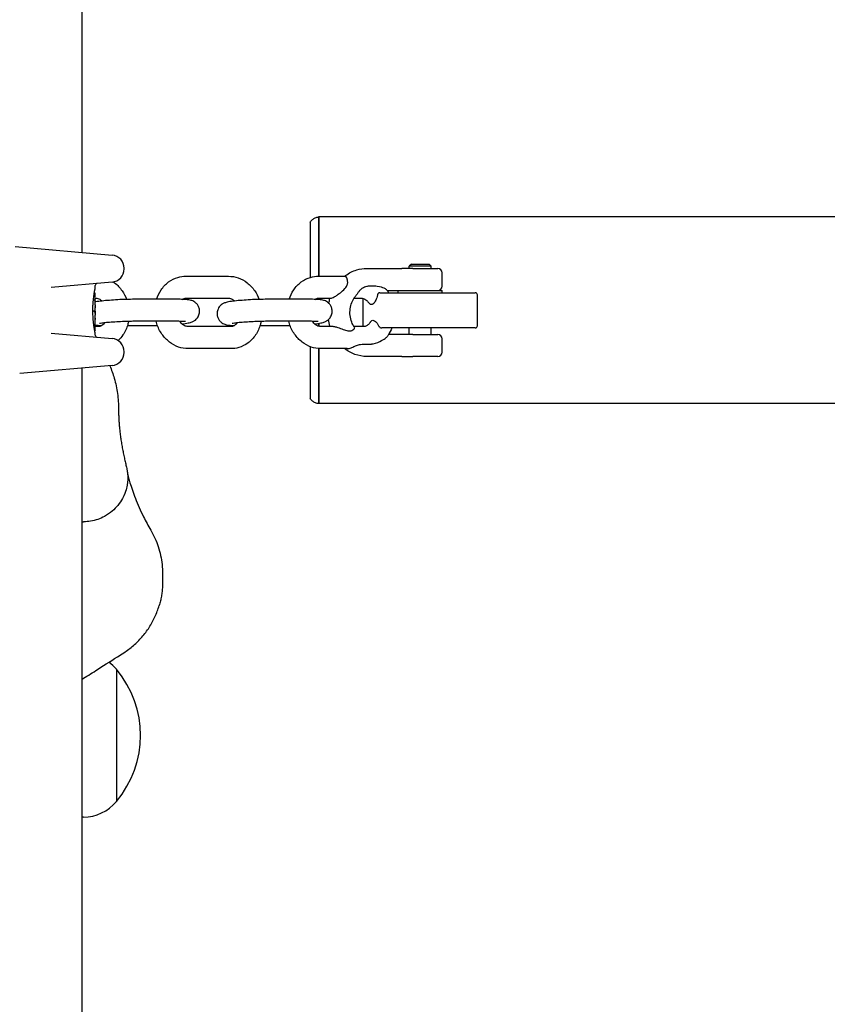
# Model space of a CAD drawing. Units: millimetres. Extents: x -3981 to 3981, y -3831 to 3839.
# Drawn here: x -468 to -285, y 621 to 845 of the extents above; entities that cross this region are included whole.
import ezdxf

# ---------------------------------------------------------------- set-up
doc = ezdxf.new("R2010")
doc.units = ezdxf.units.MM
doc.header["$LTSCALE"] = 100
doc.layers.add('SW_Toestellen', color=2, linetype='Continuous')

msp = doc.modelspace()

# ---------------------------------------------------------------- linework, layer by layer
at = {"layer": 'SW_Toestellen'}
for p, q in [((-453.8, 791.95), (-453.8, 1066.4)), ((-402, 798.8), (-402, 786.26)), ((-402, 798.8), (-402, 786.26)), ((-400, 786.54), (-400, 800)), ((400, 800), (-400, 800)), ((-400, 800), (-400, 786.54)), ((-469, 793.28), (-446.97, 791.35)), ((-444.23, 788.2), (-444.23, 788.36)), ((-389.16, 788.31), (-381.19, 788.31)), ((-380.21, 788.31), (-381.19, 788.31)), ((-378.7, 788.31), (-380.21, 788.31)), ((-379, 789.31), (-379.5, 788.81)), ((-374.5, 788.81), (-379.5, 788.81)), ((-379.5, 788.31), (-379.5, 788.81)), ((-379, 789.31), (-375, 789.31)), ((-378.7, 788.31), (-373, 788.31)), ((-375, 789.31), (-374.5, 788.81)), ((-374.5, 788.31), (-374.5, 788.81)), ((-372, 784.31), (-372, 787.31)), ((-446.97, 785.21), (-460.84, 784)), ((-430.21, 786.54), (-420.56, 786.54)), ((-400.09, 786.54), (-394.12, 786.54)), ((-450.8, 783.9), (-450.8, 784.42)), ((-384.52, 783.31), (-381.19, 783.31)), ((-382, 782.8), (-382, 783.31)), ((-381.19, 783.31), (-372, 783.31)), ((-372, 782.8), (-372, 783.31)), ((-451.22, 781.2), (-450.93, 781.2)), ((-451.02, 782.71), (-450.92, 782.71)), ((-450.8, 780.17), (-450.8, 781.61)), ((-450.8, 781.54), (-450.68, 781.54)), ((-432.24, 781.3), (-441.88, 781.3)), ((-430.21, 781.54), (-420.56, 781.54)), ((-402.12, 781.3), (-411.77, 781.3)), ((-400.09, 781.54), (-397.33, 781.54)), ((-400, 781.23), (-400, 781.54)), ((-400, 781.54), (-400, 781.23)), ((-392.04, 781.54), (-390.44, 781.54)), ((-390, 781.48), (-390, 775.3)), ((-386.19, 782.8), (-364.5, 782.8)), ((-364, 775.3), (-364, 782.3)), ((-451.32, 778.65), (-451.02, 778.65)), ((-450.8, 778.63), (-450.8, 779.38)), ((-450.81, 777.76), (-450.81, 777.71)), ((-450.81, 777.71), (-450.81, 777.66)), ((-450.8, 774.32), (-450.8, 776.63)), ((-432.24, 776.3), (-441.88, 776.3)), ((-402.12, 776.3), (-411.77, 776.3)), ((-450.9, 774.22), (-450.93, 774.22)), ((-450.15, 775.09), (-450.8, 775.09)), ((-443.48, 775.33), (-438.47, 775.33)), ((-420.03, 775.09), (-429.68, 775.09)), ((-413.37, 775.33), (-408.36, 775.33)), ((-400, 775.15), (-400, 775.85)), ((-400, 775.85), (-400, 775.15)), ((-396.8, 775.09), (-399.56, 775.09)), ((-389.91, 775.09), (-392.04, 775.09)), ((-364.5, 774.8), (-385.75, 774.8)), ((-379.5, 773.31), (-379.5, 774.8)), ((-374.5, 773.31), (-374.5, 774.8)), ((-460.84, 773.6), (-446.97, 772.39)), ((-450.8, 773.18), (-450.8, 773.52)), ((-381.19, 773.31), (-384.19, 773.31)), ((-380.21, 773.31), (-381.19, 773.31)), ((-378.7, 773.31), (-380.21, 773.31)), ((-378.7, 773.31), (-373, 773.31)), ((-372, 769.31), (-372, 772.31)), ((-444.23, 769.24), (-444.23, 769.4)), ((-420.03, 770.09), (-429.68, 770.09)), ((-402, 770.55), (-402, 758.8)), ((-402, 770.55), (-402, 760.15)), ((-400, 757.6), (-400, 770.1)), ((-400, 770.1), (-400, 759.03)), ((-393.6, 770.09), (-399.56, 770.09)), ((-381.19, 768.31), (-389.16, 768.31)), ((-381.19, 768.31), (-380.21, 768.31)), ((-380.21, 768.31), (-378.7, 768.31)), ((-373, 768.31), (-378.7, 768.31)), ((-446.97, 766.25), (-467.96, 764.42)), ((-453.8, 591.48), (-453.8, 765.65)), ((-402, 760.15), (-402, 758.8)), ((-400, 759.03), (-400, 757.6)), ((400, 757.6), (-400, 757.6)), ((-453.8, 730.78), (-453.43, 730.78)), ((-435.5, 718.95), (-435.5, 717.16)), ((-446, 697.25), (-446, 667.25)), ((-446, 697.25), (-446, 667.25)), ((-453.5, 663.67), (-453.8, 663.66))]:
    msp.add_line(p, q, dxfattribs=at)
msp.add_circle((-450.91, 778.51), 0.1, dxfattribs=at)
for centre, radius, start, end in [((-447.23, 788.36), 3, 0, 85), ((-447.23, 788.2), 3, 275, 0), ((-373, 787.31), 1, 0, 90), ((-450.3, 784.42), 0.5, 95, 180), ((-373, 784.31), 1, 270, 0), ((-364.5, 782.3), 0.5, 0, 90), ((-389.5, 775.3), 0.5, 180, 205.412), ((-364.5, 775.3), 0.5, 270, 0), ((-450.3, 773.18), 0.5, 180, 265), ((-447.23, 769.4), 3, 0, 85), ((-373, 772.31), 1, 0, 90), ((-447.23, 769.24), 3, 275, 0), ((-373, 769.31), 1, 270, 0), ((-453.64, 690.88), 9.95, 39.8028, 53.273), ((-463.7, 682.25), 23.2, 319.7274, 40.2726), ((-453.64, 673.61), 9.95, 270.8185, 320.1972)]:
    msp.add_arc(centre, radius, start, end, dxfattribs=at)
for centre, major_axis, ratio, start_param, end_param in [((-450.89, 781.35), (0.05, 1.34), 0.051337, 5.684288, 5.7861), ((-450.83, 779.9), (0.022, 0.825), 0.017388, 0.420065, 0.506964), ((-450.86, 781.4), (0.03, 1.27), 0.039478, 5.545527, 5.58832), ((-450.83, 781.74), (0.011, 0.814), 0.03013, 5.479832, 5.54384), ((-450.82, 781.82), (0.006, 0.691), 0.026196, 5.428491, 5.479213), ((-450.81, 779.95), (0, 0.412), 0.05343, 1.374945, 1.908304), ((-450.81, 779.96), (-0.001, 0.463), 0.049393, 1.907858, 2.056684), ((-450.81, 779.98), (-0.002, 0.487), 0.045888, 2.056259, 2.195818), ((-450.81, 780.02), (-0.003, 0.568), 0.042612, 2.194508, 2.242941), ((-450.82, 779.84), (-0.001, 0.267), 0.042499, 2.251983, 2.356838), ((-450.82, 780.06), (-0.011, 0.606), 0.031607, 2.497567, 2.657259), ((-450.87, 780.6), (0.06, -1.2), 0.017953, 5.928722, 6.017098), ((-451.02, 776.46), (0.21, 2.16), 0.011813, 0.195179, 0.258007), ((-455.8, 768.58), (4.92, 10.44), 0.083115, 6.009509, 6.019714), ((-464.13, 763.75), (-7.71, -32.1), 0.338787, 2.184794, 2.187238), ((-530.25, 772.47), (76.64, 25.3), 0.8271, 6.013088, 6.015688), ((-451.69, 784.01), (0.89, -4.65), 0.000125, 0.040512, 0.083513), ((-450.81, 778.1), (0, 0.702), 0.06098, 1.629556, 1.859064), ((-450.81, 778.11), (-0.001, 0.739), 0.055898, 1.858835, 2.067185), ((-453.28, 787.13), (-1.42, 25.58), 0.080376, 4.324207, 4.332948), ((-455.96, 790.06), (-2.61, 33.7), 0.132579, 4.318532, 4.321923), ((-456.12, 790.04), (-2.67, 33.67), 0.137063, 4.314882, 4.318276), ((-611.81, 783.14), (152.61, -56.19), 0.913268, 0.343629, 0.344634), ((-611.79, 782.99), (152.86, -55.3), 0.913601, 0.337452, 0.338458), ((-450.77, 778.33), (-0.04, 3.35), 0.02131, 1.9653, 2.065703), ((-450.77, 777.67), (0, -1.73), 0.029623, 4.358871, 4.388658), ((-450.79, 777.92), (-0.001, -0.934), 0.034531, 4.387958, 4.446066), ((-450.79, 777.98), (0, -0.716), 0.036544, 4.445701, 4.50677), ((-450.8, 778.03), (0, -0.469), 0.037905, 4.506172, 4.607376), ((-450.8, 778.04), (0, -0.367), 0.03843, 4.607137, 4.834328), ((-450.81, 778.04), (0, -0.363), 0.037066, 4.834299, 5.065108), ((-450.8, 778.07), (0.001, -0.469), 0.034477, 5.064201, 5.154779), ((-450.8, 778.2), (0.002, -0.775), 0.030872, 5.15313, 5.203007), ((-450.79, 778.36), (0.01, -1.12), 0.026312, 5.202075, 5.242332), ((-450.84, 779.52), (0.06, -3.42), 0.0035, 5.24069, 5.253072), ((-451.03, 775.88), (-0.06, -3.47), 0.062351, 2.07799, 2.110534), ((-450.91, 779.55), (0.1, -4.1), 0.014265, 0.974883, 1.063604), ((-451.02, 779.65), (0.16, -4.28), 0.033652, 0.889705, 0.974577), ((-450.98, 779.08), (0.13, -3.38), 0.034823, 0.834327, 0.889588), ((-450.88, 778.2), (0.06, -2.06), 0.025185, 0.741909, 0.834369), ((-450.86, 777.89), (0.05, -1.63), 0.024309, 0.694268, 0.741896)]:
    msp.add_ellipse(centre, major_axis=major_axis, ratio=ratio, start_param=start_param, end_param=end_param, dxfattribs=at)
for points, knots in [([(-402, 798.8), (-401.87, 799.03), (-401.7, 799.23), (-401.3, 799.58), (-401.08, 799.72), (-400.59, 799.92), (-400.33, 799.98), (-400.05, 800), (-400.02, 800), (-400, 800)], [0, 0, 0, 0, 0.0782743, 0.0782743, 0.1568168, 0.1568168, 0.2354316, 0.2354316, 0.2423386, 0.2423386, 0.2423386, 0.2423386]), ([(-394.17, 786.54), (-394.11, 786.59), (-394.05, 786.64), (-393.21, 787.26), (-392.33, 787.71), (-390.68, 788.2), (-389.92, 788.31), (-389.16, 788.31)], [5.7006995, 5.7006995, 5.7006995, 5.7006995, 5.7246749, 5.7246749, 6.0379414, 6.0379414, 6.2831853, 6.2831853, 6.2831853, 6.2831853]), ([(-446.69, 785.25), (-446.59, 785.18), (-446.5, 785.12), (-445.75, 784.54), (-445.17, 783.92), (-444.28, 782.63), (-443.93, 781.97), (-443.67, 781.27)], [3.6902172, 3.6902172, 3.6902172, 3.6902172, 3.7346618, 3.7346618, 4.0565859, 4.0565859, 4.3405582, 4.3405582, 4.3405582, 4.3405582]), ([(-436.87, 781.3), (-436.64, 782.06), (-436.3, 782.78), (-435.39, 784.13), (-434.81, 784.74), (-433.51, 785.7), (-432.79, 786.06), (-431.45, 786.46), (-430.83, 786.54), (-430.21, 786.54)], [1.972666, 1.972666, 1.972666, 1.972666, 2.278241, 2.278241, 2.600852, 2.600852, 2.903336, 2.903336, 3.141593, 3.141593, 3.141593, 3.141593]), ([(-420.56, 786.54), (-419.81, 786.54), (-419.05, 786.41), (-417.6, 785.91), (-416.91, 785.52), (-415.63, 784.54), (-415.06, 783.92), (-414.16, 782.63), (-413.82, 781.97), (-413.56, 781.27)], [3.141593, 3.141593, 3.141593, 3.141593, 3.431703, 3.431703, 3.734662, 3.734662, 4.056586, 4.056586, 4.340558, 4.340558, 4.340558, 4.340558]), ([(-406.76, 781.3), (-406.52, 782.06), (-406.18, 782.78), (-405.27, 784.13), (-404.69, 784.74), (-403.39, 785.7), (-402.68, 786.06), (-401.33, 786.46), (-400.71, 786.54), (-400.09, 786.54)], [8.255851, 8.255851, 8.255851, 8.255851, 8.561426, 8.561426, 8.884037, 8.884037, 9.186521, 9.186521, 9.424778, 9.424778, 9.424778, 9.424778]), ([(-397.33, 781.54), (-397.31, 781.54), (-397.3, 781.55), (-397.2, 781.56), (-397.09, 781.59), (-396.83, 781.69), (-396.68, 781.77), (-396.31, 781.97), (-396.09, 782.11), (-395.54, 782.48), (-395.21, 782.73), (-394.53, 783.29), (-394.15, 783.64), (-393.72, 784.24), (-393.6, 784.49), (-393.46, 785.02), (-393.46, 785.27), (-393.52, 785.75), (-393.6, 785.97), (-393.8, 786.33), (-393.91, 786.45), (-394.05, 786.53), (-394.09, 786.54), (-394.12, 786.54)], [1.840674, 1.840674, 1.840674, 1.840674, 1.857437, 1.857437, 1.941053, 1.941053, 2.029634, 2.029634, 2.144687, 2.144687, 2.316727, 2.316727, 2.533074, 2.533074, 2.671011, 2.671011, 2.809007, 2.809007, 2.965229, 2.965229, 3.120557, 3.120557, 3.190363, 3.190363, 3.190363, 3.190363]), ([(-451.34, 778.71), (-451.34, 778.85), (-451.34, 778.98), (-451.34, 779.25), (-451.33, 779.38), (-451.32, 779.65), (-451.32, 779.78), (-451.31, 780.04), (-451.3, 780.17), (-451.28, 780.42), (-451.27, 780.55), (-451.25, 780.8), (-451.24, 780.92), (-451.22, 781.16), (-451.21, 781.28), (-451.18, 781.51), (-451.17, 781.62), (-451.14, 781.84), (-451.13, 781.94), (-451.1, 782.15), (-451.09, 782.25), (-451.06, 782.44), (-451.05, 782.53), (-451.02, 782.71), (-451, 782.79), (-450.98, 782.95), (-450.96, 783.03), (-450.94, 783.17), (-450.93, 783.24), (-450.9, 783.36), (-450.89, 783.42), (-450.87, 783.52), (-450.86, 783.57), (-450.85, 783.66), (-450.84, 783.69), (-450.82, 783.78), (-450.81, 783.81), (-450.81, 783.85), (-450.81, 783.86), (-450.8, 783.87), (-450.8, 783.88), (-450.8, 783.88), (-450.8, 783.88), (-450.8, 783.89), (-450.8, 783.89), (-450.8, 783.9)], [0, 0, 0, 0, 0.0404338, 0.0404338, 0.0808676, 0.0808676, 0.1213015, 0.1213015, 0.1617353, 0.1617353, 0.2021691, 0.2021691, 0.2426029, 0.2426029, 0.2830368, 0.2830368, 0.3234706, 0.3234706, 0.3639044, 0.3639044, 0.4043382, 0.4043382, 0.444772, 0.444772, 0.4852059, 0.4852059, 0.5256397, 0.5256397, 0.5660735, 0.5660735, 0.6065073, 0.6065073, 0.6469412, 0.6469412, 0.687375, 0.687375, 0.7480257, 0.7480257, 0.7783511, 0.7783511, 0.7935138, 0.7935138, 0.8010951, 0.8010951, 0.8086764, 0.8086764, 0.8086764, 0.8086764]), ([(-389.08, 784.21), (-389.1, 784.2), (-389.13, 784.2), (-389.49, 784.11), (-389.8, 783.99), (-390.28, 783.71), (-390.48, 783.57), (-390.81, 783.23), (-390.94, 783.07), (-391.2, 782.71), (-391.31, 782.53), (-391.5, 782.25), (-391.58, 782.15), (-391.66, 782.06)], [0.2284119, 0.2284119, 0.2284119, 0.2284119, 0.2360606, 0.2360606, 0.3666691, 0.3666691, 0.4651705, 0.4651705, 0.5465147, 0.5465147, 0.6306729, 0.6306729, 0.6858872, 0.6858872, 0.6858872, 0.6858872]), ([(-384.61, 783.44), (-384.62, 783.46), (-384.64, 783.47), (-384.75, 783.58), (-384.93, 783.7), (-385.51, 783.95), (-386, 784.12), (-387.14, 784.27), (-387.61, 784.3), (-388.08, 784.31)], [-0.4229769, -0.4229769, -0.4229769, -0.4229769, -0.4027804, -0.4027804, -0.2940714, -0.2940714, -0.1674993, -0.1674993, -0.1062032, -0.1062032, -0.1062032, -0.1062032]), ([(-384.61, 783.44), (-384.56, 783.37), (-384.51, 783.3), (-384.36, 783.09), (-384.27, 782.95), (-384.18, 782.8)], [4.02376007, 4.02376007, 4.02376007, 4.02376007, 4.05658588, 4.05658588, 4.12301634, 4.12301634, 4.12301634, 4.12301634]), ([(-450.93, 781.2), (-450.92, 781.2), (-450.91, 781.2), (-450.88, 781.19), (-450.87, 781.18), (-450.85, 781.17), (-450.85, 781.16), (-450.83, 781.14), (-450.83, 781.13), (-450.83, 781.12), (-450.83, 781.12), (-450.83, 781.12)], [-0.01570261, -0.01570261, -0.01570261, -0.01570261, -0.01179701, -0.01179701, -0.00789093, -0.00789093, -0.00398389, -0.00398389, 0, 0, 0.000073, 0.000073, 0.000073, 0.000073]), ([(-450.83, 782.64), (-450.83, 782.64), (-450.83, 782.65), (-450.83, 782.65), (-450.83, 782.66), (-450.84, 782.67), (-450.84, 782.67), (-450.85, 782.68), (-450.86, 782.69), (-450.88, 782.7), (-450.9, 782.71), (-450.91, 782.71), (-450.92, 782.71), (-450.92, 782.71)], [0, 0, 0, 0, 0.000582252, 0.000582252, 0.001164505, 0.001164505, 0.001746757, 0.001746757, 0.002329009, 0.002329009, 0.002786042, 0.002786042, 0.002911261, 0.002911261, 0.002911261, 0.002911261]), ([(-450.81, 782.59), (-450.81, 782.59), (-450.82, 782.59), (-450.82, 782.6), (-450.82, 782.6), (-450.82, 782.61), (-450.82, 782.61), (-450.82, 782.62), (-450.82, 782.62), (-450.82, 782.63), (-450.82, 782.64), (-450.83, 782.64)], [0, 0, 0, 0, 0.0024454, 0.0024454, 0.00489081, 0.00489081, 0.00733621, 0.00733621, 0.00978161, 0.00978161, 0.01222701, 0.01222701, 0.01222701, 0.01222701]), ([(-450.82, 780.44), (-450.82, 780.45), (-450.82, 780.47), (-450.82, 780.49), (-450.82, 780.51), (-450.82, 780.53), (-450.82, 780.54), (-450.82, 780.57), (-450.82, 780.58), (-450.81, 780.6), (-450.81, 780.61), (-450.81, 780.62)], [0, 0, 0, 0, 0.00597007, 0.00597007, 0.01194014, 0.01194014, 0.01791021, 0.01791021, 0.02388028, 0.02388028, 0.02985034, 0.02985034, 0.02985034, 0.02985034]), ([(-450.81, 782.53), (-450.81, 782.53), (-450.81, 782.54), (-450.81, 782.55), (-450.81, 782.55), (-450.81, 782.56), (-450.81, 782.56), (-450.81, 782.57), (-450.81, 782.57), (-450.81, 782.58), (-450.81, 782.58), (-450.81, 782.59)], [0, 0, 0, 0, 0.00269706, 0.00269706, 0.00539413, 0.00539413, 0.00809119, 0.00809119, 0.01078825, 0.01078825, 0.01348532, 0.01348532, 0.01348532, 0.01348532]), ([(-450.81, 780.67), (-450.81, 780.68), (-450.81, 780.68), (-450.81, 780.68), (-450.81, 780.68), (-450.81, 780.68), (-450.81, 780.68), (-450.81, 780.68), (-450.81, 780.68), (-450.81, 780.69), (-450.81, 780.69), (-450.81, 780.69)], [0, 0, 0, 0, 0.001388194, 0.001388194, 0.002776388, 0.002776388, 0.004164582, 0.004164582, 0.005552776, 0.005552776, 0.00694097, 0.00694097, 0.00694097, 0.00694097]), ([(-450.81, 780.65), (-450.81, 780.65), (-450.81, 780.65), (-450.81, 780.66), (-450.81, 780.66), (-450.81, 780.66), (-450.81, 780.66), (-450.81, 780.67), (-450.81, 780.67), (-450.81, 780.67), (-450.81, 780.67), (-450.81, 780.67)], [0, 0, 0, 0, 0.00151537, 0.00151537, 0.00303074, 0.00303074, 0.004546109, 0.004546109, 0.006061479, 0.006061479, 0.007576849, 0.007576849, 0.007576849, 0.007576849]), ([(-450.8, 781.77), (-450.8, 781.8), (-450.8, 781.83), (-450.8, 781.9), (-450.8, 781.93), (-450.8, 782), (-450.8, 782.03), (-450.8, 782.1), (-450.8, 782.13), (-450.8, 782.19), (-450.8, 782.23), (-450.8, 782.26)], [0.00000597, 0.00000597, 0.00000597, 0.00000597, 0.01129385, 0.01129385, 0.02258173, 0.02258173, 0.03386961, 0.03386961, 0.04515748, 0.04515748, 0.05644536, 0.05644536, 0.05644536, 0.05644536]), ([(-441.88, 781.3), (-442.46, 781.3), (-443.1, 781.29), (-444.39, 781.25), (-445.05, 781.23), (-446.35, 781.16), (-446.99, 781.11), (-448.19, 781.02), (-448.76, 780.97), (-449.8, 780.85), (-450.25, 780.79), (-450.71, 780.7), (-450.75, 780.69), (-450.8, 780.68)], [3.141593, 3.141593, 3.141593, 3.141593, 3.483478, 3.483478, 3.814715, 3.814715, 4.144738, 4.144738, 4.479987, 4.479987, 4.839805, 4.839805, 4.882021, 4.882021, 4.882021, 4.882021]), ([(-450.68, 781.54), (-450.52, 781.54), (-450.36, 781.52), (-449.93, 781.39), (-449.65, 781.25), (-449.34, 780.99), (-449.3, 780.95), (-449.26, 780.91)], [3.1415927, 3.1415927, 3.1415927, 3.1415927, 3.3929641, 3.3929641, 3.7720335, 3.7720335, 3.8312616, 3.8312616, 3.8312616, 3.8312616]), ([(-431.1, 775.72), (-431.1, 775.72), (-431.1, 775.72), (-430.56, 775.78), (-430.1, 775.84), (-429.52, 775.96), (-429.35, 775.99), (-429.06, 776.08), (-428.95, 776.11), (-428.71, 776.2), (-428.61, 776.25), (-428.34, 776.4), (-428.14, 776.5), (-427.71, 776.93), (-427.49, 777.17), (-427.21, 777.81), (-427.13, 778.12), (-427.1, 778.73), (-427.13, 779.01), (-427.28, 779.53), (-427.39, 779.75), (-427.65, 780.17), (-427.8, 780.33), (-428.13, 780.62), (-428.28, 780.72), (-428.59, 780.9), (-428.72, 780.95), (-428.99, 781.05), (-429.11, 781.08), (-429.47, 781.16), (-429.66, 781.19), (-430.19, 781.24), (-430.53, 781.27), (-431.32, 781.29), (-431.76, 781.3), (-432.24, 781.3)], [1.337593, 1.337593, 1.337593, 1.337593, 1.338395, 1.338395, 1.698212, 1.698212, 1.855292, 1.855292, 1.945017, 1.945017, 2.001014, 2.001014, 2.068685, 2.068685, 2.113073, 2.113073, 2.141255, 2.141255, 2.16439, 2.16439, 2.188522, 2.188522, 2.218462, 2.218462, 2.259614, 2.259614, 2.314215, 2.314215, 2.39287, 2.39287, 2.576329, 2.576329, 2.858961, 2.858961, 3.141593, 3.141593, 3.141593, 3.141593]), ([(-431.07, 781.28), (-430.92, 781.38), (-430.77, 781.45), (-430.48, 781.53), (-430.35, 781.54), (-430.21, 781.54)], [2.6580026, 2.6580026, 2.6580026, 2.6580026, 2.9143538, 2.9143538, 3.1415927, 3.1415927, 3.1415927, 3.1415927]), ([(-411.77, 781.3), (-412.34, 781.3), (-412.98, 781.29), (-414.27, 781.25), (-414.93, 781.23), (-416.23, 781.16), (-416.87, 781.11), (-418.08, 781.02), (-418.64, 780.97), (-419.68, 780.85), (-420.14, 780.79), (-420.72, 780.67), (-420.89, 780.64), (-421.18, 780.55), (-421.29, 780.52), (-421.52, 780.43), (-421.62, 780.38), (-421.9, 780.23), (-422.1, 780.13), (-422.53, 779.7), (-422.75, 779.46), (-423.03, 778.82), (-423.11, 778.51), (-423.14, 777.9), (-423.1, 777.62), (-422.96, 777.1), (-422.85, 776.88), (-422.59, 776.46), (-422.43, 776.3), (-422.11, 776.01), (-421.96, 775.91), (-421.65, 775.73), (-421.52, 775.68), (-421.25, 775.58), (-421.13, 775.55), (-420.77, 775.47), (-420.58, 775.44), (-420.05, 775.39), (-419.71, 775.36), (-419.27, 775.35), (-419.22, 775.35), (-419.17, 775.35)], [3.141593, 3.141593, 3.141593, 3.141593, 3.483478, 3.483478, 3.814715, 3.814715, 4.144738, 4.144738, 4.479987, 4.479987, 4.839805, 4.839805, 4.996885, 4.996885, 5.08661, 5.08661, 5.142607, 5.142607, 5.210277, 5.210277, 5.254666, 5.254666, 5.282848, 5.282848, 5.305982, 5.305982, 5.330115, 5.330115, 5.360055, 5.360055, 5.401207, 5.401207, 5.455807, 5.455807, 5.534462, 5.534462, 5.717922, 5.717922, 6.000554, 6.000554, 6.034655, 6.034655, 6.034655, 6.034655]), ([(-420.56, 781.54), (-420.4, 781.54), (-420.24, 781.52), (-419.81, 781.39), (-419.54, 781.25), (-419.22, 780.99), (-419.18, 780.95), (-419.14, 780.91)], [3.1415927, 3.1415927, 3.1415927, 3.1415927, 3.3929641, 3.3929641, 3.7720335, 3.7720335, 3.8312616, 3.8312616, 3.8312616, 3.8312616]), ([(-400.98, 775.72), (-400.98, 775.72), (-400.98, 775.72), (-400.44, 775.78), (-399.99, 775.84), (-399.4, 775.96), (-399.24, 775.99), (-398.94, 776.08), (-398.83, 776.11), (-398.6, 776.2), (-398.5, 776.25), (-398.22, 776.4), (-398.03, 776.5), (-397.59, 776.93), (-397.38, 777.17), (-397.1, 777.81), (-397.01, 778.12), (-396.98, 778.73), (-397.02, 779.01), (-397.16, 779.53), (-397.27, 779.75), (-397.53, 780.17), (-397.69, 780.33), (-398.01, 780.62), (-398.16, 780.72), (-398.47, 780.9), (-398.6, 780.95), (-398.87, 781.05), (-398.99, 781.08), (-399.35, 781.16), (-399.54, 781.19), (-400.07, 781.24), (-400.41, 781.27), (-401.2, 781.29), (-401.64, 781.3), (-402.12, 781.3)], [1.337593, 1.337593, 1.337593, 1.337593, 1.338395, 1.338395, 1.698212, 1.698212, 1.855292, 1.855292, 1.945017, 1.945017, 2.001014, 2.001014, 2.068685, 2.068685, 2.113073, 2.113073, 2.141255, 2.141255, 2.16439, 2.16439, 2.188522, 2.188522, 2.218462, 2.218462, 2.259614, 2.259614, 2.314215, 2.314215, 2.39287, 2.39287, 2.576329, 2.576329, 2.858961, 2.858961, 3.141593, 3.141593, 3.141593, 3.141593]), ([(-400.95, 781.28), (-400.8, 781.38), (-400.65, 781.45), (-400.37, 781.53), (-400.23, 781.54), (-400.09, 781.54)], [8.9411879, 8.9411879, 8.9411879, 8.9411879, 9.1975391, 9.1975391, 9.424778, 9.424778, 9.424778, 9.424778]), ([(-391.99, 775), (-392.15, 775.24), (-392.3, 775.51), (-392.62, 776.23), (-392.77, 776.71), (-392.95, 777.71), (-392.98, 778.23), (-392.91, 779.25), (-392.81, 779.75), (-392.52, 780.69), (-392.31, 781.12), (-391.94, 781.7), (-391.81, 781.89), (-391.66, 782.06)], [4.032236, 4.032236, 4.032236, 4.032236, 4.219236, 4.219236, 4.507126, 4.507126, 4.791119, 4.791119, 5.074634, 5.074634, 5.360092, 5.360092, 5.511073, 5.511073, 5.511073, 5.511073]), ([(-390.44, 781.54), (-390.29, 781.54), (-390.13, 781.52), (-389.7, 781.39), (-389.42, 781.25), (-388.96, 780.86), (-388.77, 780.67), (-388.61, 780.44)], [3.1415927, 3.1415927, 3.1415927, 3.1415927, 3.3929641, 3.3929641, 3.7720335, 3.7720335, 4.0368165, 4.0368165, 4.0368165, 4.0368165]), ([(-386.71, 782.3), (-386.79, 781.84), (-386.93, 781.42), (-387.23, 780.79), (-387.39, 780.54), (-387.68, 780.24), (-387.81, 780.15), (-388.05, 780.08), (-388.16, 780.09), (-388.39, 780.19), (-388.5, 780.29), (-388.6, 780.42), (-388.6, 780.43), (-388.61, 780.44)], [0, 0, 0, 0, 0.1432944, 0.1432944, 0.2651182, 0.2651182, 0.3535265, 0.3535265, 0.4324459, 0.4324459, 0.5224262, 0.5224262, 0.5270104, 0.5270104, 0.5270104, 0.5270104]), ([(-386.19, 782.8), (-386.24, 782.8), (-386.29, 782.79), (-386.39, 782.75), (-386.43, 782.73), (-386.51, 782.67), (-386.54, 782.64), (-386.59, 782.58), (-386.61, 782.55), (-386.65, 782.49), (-386.66, 782.45), (-386.69, 782.38), (-386.7, 782.34), (-386.71, 782.3)], [0.07989203, 0.07989203, 0.07989203, 0.07989203, 0.09718024, 0.09718024, 0.11490474, 0.11490474, 0.12731367, 0.12731367, 0.13795913, 0.13795913, 0.14962613, 0.14962613, 0.16174978, 0.16174978, 0.16174978, 0.16174978]), ([(-450.8, 773.52), (-450.8, 773.53), (-450.8, 773.53), (-450.8, 773.53), (-450.8, 773.54), (-450.8, 773.55), (-450.8, 773.55), (-450.81, 773.57), (-450.81, 773.58), (-450.82, 773.63), (-450.82, 773.65), (-450.84, 773.72), (-450.84, 773.75), (-450.86, 773.84), (-450.87, 773.88), (-450.89, 773.99), (-450.9, 774.04), (-450.92, 774.16), (-450.93, 774.23), (-450.96, 774.37), (-450.97, 774.44), (-451, 774.6), (-451.01, 774.69), (-451.04, 774.86), (-451.05, 774.95), (-451.08, 775.14), (-451.1, 775.24), (-451.13, 775.44), (-451.14, 775.55), (-451.17, 775.76), (-451.18, 775.88), (-451.2, 776.1), (-451.22, 776.22), (-451.24, 776.46), (-451.25, 776.58), (-451.27, 776.83), (-451.28, 776.96), (-451.3, 777.21), (-451.3, 777.34), (-451.32, 777.67), (-451.33, 777.88), (-451.34, 778.29), (-451.34, 778.5), (-451.34, 778.71)], [0.8178583, 0.8178583, 0.8178583, 0.8178583, 0.8197963, 0.8197963, 0.8246972, 0.8246972, 0.8537714, 0.8537714, 0.8942057, 0.8942057, 0.93464, 0.93464, 0.9750744, 0.9750744, 1.0155087, 1.0155087, 1.055943, 1.055943, 1.0963773, 1.0963773, 1.1368116, 1.1368116, 1.1772459, 1.1772459, 1.2176802, 1.2176802, 1.2581145, 1.2581145, 1.2985488, 1.2985488, 1.3389831, 1.3389831, 1.3794174, 1.3794174, 1.4198517, 1.4198517, 1.460286, 1.460286, 1.5007204, 1.5007204, 1.5636324, 1.5636324, 1.6265444, 1.6265444, 1.6265444, 1.6265444]), ([(-451.02, 778.65), (-451.01, 778.65), (-450.99, 778.65), (-450.97, 778.65), (-450.96, 778.65), (-450.94, 778.65), (-450.93, 778.65), (-450.91, 778.65), (-450.91, 778.66), (-450.91, 778.66), (-450.91, 778.66), (-450.91, 778.66)], [-0.01572716, -0.01572716, -0.01572716, -0.01572716, -0.01182123, -0.01182123, -0.00791501, -0.00791501, -0.00400817, -0.00400817, 0, 0, 0.00007311, 0.00007311, 0.00007311, 0.00007311]), ([(-450.85, 778.06), (-450.85, 778.08), (-450.85, 778.1), (-450.85, 778.15), (-450.85, 778.17), (-450.85, 778.21), (-450.85, 778.23), (-450.84, 778.27), (-450.84, 778.28), (-450.84, 778.32), (-450.84, 778.34), (-450.84, 778.35)], [0, 0, 0, 0, 0.00643495, 0.00643495, 0.01286989, 0.01286989, 0.01930484, 0.01930484, 0.02573979, 0.02573979, 0.03217474, 0.03217474, 0.03217474, 0.03217474]), ([(-450.84, 780.03), (-450.84, 780.04), (-450.84, 780.05), (-450.83, 780.08), (-450.83, 780.1), (-450.83, 780.12), (-450.83, 780.13), (-450.83, 780.16), (-450.83, 780.17), (-450.83, 780.2), (-450.83, 780.21), (-450.83, 780.22)], [0, 0, 0, 0, 0.00426623, 0.00426623, 0.00853245, 0.00853245, 0.01279868, 0.01279868, 0.0170649, 0.0170649, 0.02133113, 0.02133113, 0.02133113, 0.02133113]), ([(-450.84, 778.35), (-450.84, 778.37), (-450.84, 778.38), (-450.84, 778.41), (-450.84, 778.42), (-450.84, 778.44), (-450.83, 778.45), (-450.83, 778.47), (-450.83, 778.47), (-450.83, 778.48), (-450.83, 778.49), (-450.83, 778.49)], [0, 0, 0, 0, 0.00619686, 0.00619686, 0.01239371, 0.01239371, 0.01859057, 0.01859057, 0.02478742, 0.02478742, 0.03098428, 0.03098428, 0.03098428, 0.03098428]), ([(-450.83, 780.22), (-450.83, 780.24), (-450.83, 780.25), (-450.83, 780.28), (-450.83, 780.3), (-450.83, 780.33), (-450.83, 780.34), (-450.83, 780.37), (-450.82, 780.39), (-450.82, 780.41), (-450.82, 780.43), (-450.82, 780.44)], [0.00000406, 0.00000406, 0.00000406, 0.00000406, 0.00589749, 0.00589749, 0.01179092, 0.01179092, 0.01768435, 0.01768435, 0.02357777, 0.02357777, 0.0294712, 0.0294712, 0.0294712, 0.0294712]), ([(-450.83, 779.64), (-450.83, 779.64), (-450.83, 779.64), (-450.83, 779.64), (-450.83, 779.65), (-450.83, 779.65)], [-0.0000730995, -0.0000730995, -0.0000730995, -0.0000730995, 0, 0, 0.0006142687, 0.0006142687, 0.0006142687, 0.0006142687]), ([(-450.83, 779.58), (-450.83, 779.58), (-450.83, 779.59), (-450.83, 779.59), (-450.83, 779.6), (-450.83, 779.61), (-450.83, 779.61), (-450.83, 779.62), (-450.83, 779.63), (-450.83, 779.64), (-450.83, 779.64), (-450.83, 779.65)], [0, 0, 0, 0, 0.00204701, 0.00204701, 0.00409402, 0.00409402, 0.00614103, 0.00614103, 0.00818804, 0.00818804, 0.01023506, 0.01023506, 0.01023506, 0.01023506]), ([(-450.83, 778.49), (-450.83, 778.49), (-450.83, 778.49), (-450.83, 778.5), (-450.83, 778.5), (-450.83, 778.5), (-450.83, 778.51), (-450.83, 778.51), (-450.83, 778.51), (-450.82, 778.52), (-450.82, 778.52), (-450.82, 778.52)], [0, 0, 0, 0, 0.00221059, 0.00221059, 0.00442119, 0.00442119, 0.00663178, 0.00663178, 0.00884238, 0.00884238, 0.01105297, 0.01105297, 0.01105297, 0.01105297]), ([(-450.82, 779.48), (-450.82, 779.48), (-450.82, 779.49), (-450.82, 779.49), (-450.82, 779.49), (-450.82, 779.5), (-450.82, 779.5), (-450.82, 779.51), (-450.82, 779.51), (-450.82, 779.52), (-450.82, 779.52), (-450.82, 779.53)], [0, 0, 0, 0, 0.00223865, 0.00223865, 0.00447731, 0.00447731, 0.00671596, 0.00671596, 0.00895461, 0.00895461, 0.01119326, 0.01119326, 0.01119326, 0.01119326]), ([(-450.81, 779.4), (-450.81, 779.4), (-450.81, 779.41), (-450.81, 779.41), (-450.81, 779.41), (-450.81, 779.42), (-450.81, 779.42), (-450.81, 779.43), (-450.81, 779.43), (-450.81, 779.44), (-450.81, 779.44), (-450.82, 779.45)], [0, 0, 0, 0, 0.00474209, 0.00474209, 0.00948418, 0.00948418, 0.01422627, 0.01422627, 0.01896836, 0.01896836, 0.02371045, 0.02371045, 0.02371045, 0.02371045]), ([(-450.81, 778.5), (-450.81, 778.49), (-450.81, 778.48), (-450.81, 778.45), (-450.81, 778.44), (-450.81, 778.41), (-450.81, 778.39), (-450.81, 778.36), (-450.81, 778.34), (-450.82, 778.3), (-450.82, 778.29), (-450.82, 778.27)], [0.00002512, 0.00002512, 0.00002512, 0.00002512, 0.0062945, 0.0062945, 0.01256389, 0.01256389, 0.01883327, 0.01883327, 0.02510266, 0.02510266, 0.03137204, 0.03137204, 0.03137204, 0.03137204]), ([(-450.81, 779.38), (-450.81, 779.38), (-450.81, 779.38), (-450.81, 779.38), (-450.81, 779.38), (-450.81, 779.39), (-450.81, 779.39), (-450.81, 779.39), (-450.81, 779.39), (-450.81, 779.4), (-450.81, 779.4), (-450.81, 779.4)], [0, 0, 0, 0, 0.00461259, 0.00461259, 0.00922519, 0.00922519, 0.01383778, 0.01383778, 0.01845037, 0.01845037, 0.02306297, 0.02306297, 0.02306297, 0.02306297]), ([(-450.81, 778.6), (-450.81, 778.6), (-450.81, 778.6), (-450.81, 778.61), (-450.81, 778.61), (-450.81, 778.61), (-450.81, 778.61), (-450.81, 778.61)], [0, 0, 0, 0, 0.00416292, 0.00416292, 0.00832584, 0.00832584, 0.01013151, 0.01013151, 0.01013151, 0.01013151]), ([(-450.81, 778.58), (-450.81, 778.59), (-450.81, 778.59), (-450.81, 778.59), (-450.81, 778.59), (-450.81, 778.59), (-450.81, 778.6), (-450.81, 778.6), (-450.81, 778.6), (-450.81, 778.6), (-450.81, 778.6), (-450.81, 778.6)], [0, 0, 0, 0, 0.00277127, 0.00277127, 0.00554255, 0.00554255, 0.00831382, 0.00831382, 0.01108509, 0.01108509, 0.01385637, 0.01385637, 0.01385637, 0.01385637]), ([(-450.81, 778.59), (-450.81, 778.59), (-450.81, 778.58), (-450.81, 778.58), (-450.81, 778.58), (-450.81, 778.57), (-450.81, 778.57), (-450.81, 778.55), (-450.81, 778.55), (-450.81, 778.53), (-450.81, 778.52), (-450.81, 778.51), (-450.81, 778.5), (-450.81, 778.5)], [0.00207878, 0.00207878, 0.00207878, 0.00207878, 0.00381825, 0.00381825, 0.00978242, 0.00978242, 0.01574659, 0.01574659, 0.02171077, 0.02171077, 0.02767494, 0.02767494, 0.02982087, 0.02982087, 0.02982087, 0.02982087]), ([(-450.8, 779.93), (-450.8, 779.9), (-450.8, 779.86), (-450.8, 779.78), (-450.8, 779.74), (-450.8, 779.66), (-450.8, 779.62), (-450.8, 779.55), (-450.8, 779.51), (-450.8, 779.45), (-450.8, 779.42), (-450.8, 779.39), (-450.8, 779.39), (-450.8, 779.38)], [0, 0, 0, 0, 0.012125, 0.012125, 0.02423156, 0.02423156, 0.03633478, 0.03633478, 0.04844536, 0.04844536, 0.06059128, 0.06059128, 0.0645992, 0.0645992, 0.0645992, 0.0645992]), ([(-450.8, 778.63), (-450.8, 778.63), (-450.8, 778.63), (-450.8, 778.63), (-450.8, 778.63), (-450.8, 778.63), (-450.8, 778.63), (-450.8, 778.63), (-450.8, 778.63), (-450.8, 778.63), (-450.8, 778.62), (-450.8, 778.62)], [0.024590106, 0.024590106, 0.024590106, 0.024590106, 0.026282247, 0.026282247, 0.027974388, 0.027974388, 0.029666529, 0.029666529, 0.03135867, 0.03135867, 0.033050811, 0.033050811, 0.033050811, 0.033050811]), ([(-450.8, 778.62), (-450.8, 778.62), (-450.8, 778.62), (-450.8, 778.61), (-450.8, 778.61), (-450.8, 778.61), (-450.8, 778.6), (-450.8, 778.6), (-450.8, 778.59), (-450.8, 778.59), (-450.8, 778.59), (-450.81, 778.58)], [0, 0, 0, 0, 0.00655158, 0.00655158, 0.01310316, 0.01310316, 0.01965475, 0.01965475, 0.02620633, 0.02620633, 0.03275791, 0.03275791, 0.03275791, 0.03275791]), ([(-450.84, 777.76), (-450.84, 777.76), (-450.84, 777.76), (-450.84, 777.76), (-450.84, 777.76), (-450.84, 777.76)], [-0.0000731827, -0.0000731827, -0.0000731827, -0.0000731827, 0, 0, 0.0006007018, 0.0006007018, 0.0006007018, 0.0006007018]), ([(-450.81, 776.48), (-450.81, 776.48), (-450.81, 776.49), (-450.81, 776.51), (-450.81, 776.53), (-450.81, 776.56), (-450.82, 776.58), (-450.82, 776.62), (-450.82, 776.64), (-450.82, 776.68), (-450.82, 776.71), (-450.82, 776.74)], [0, 0, 0, 0, 0.00900736, 0.00900736, 0.01801473, 0.01801473, 0.02702209, 0.02702209, 0.03602946, 0.03602946, 0.04503682, 0.04503682, 0.04503682, 0.04503682]), ([(-450.81, 776.47), (-450.81, 776.47), (-450.81, 776.47), (-450.81, 776.47), (-450.81, 776.47), (-450.81, 776.48), (-450.81, 776.48), (-450.81, 776.48)], [0.037250347, 0.037250347, 0.037250347, 0.037250347, 0.040070725, 0.040070725, 0.043354689, 0.043354689, 0.04399559, 0.04399559, 0.04399559, 0.04399559]), ([(-441.88, 776.3), (-442.34, 776.3), (-442.85, 776.29), (-443.93, 776.27), (-444.5, 776.24), (-445.65, 776.19), (-446.22, 776.15), (-447.29, 776.08), (-447.79, 776.04), (-448.65, 775.95), (-449.02, 775.91), (-449.54, 775.83), (-449.73, 775.8), (-449.82, 775.78), (-449.83, 775.77), (-449.83, 775.77)], [3.141593, 3.141593, 3.141593, 3.141593, 3.440631, 3.440631, 3.748834, 3.748834, 4.059013, 4.059013, 4.36611, 4.36611, 4.6609, 4.6609, 4.914979, 4.914979, 4.97852, 4.97852, 4.97852, 4.97852]), ([(-443.24, 776.28), (-443.29, 776.04), (-443.35, 775.81), (-443.65, 774.73), (-444.01, 773.92), (-444.82, 772.73), (-445.18, 772.3), (-445.59, 771.91)], [4.9882169, 4.9882169, 4.9882169, 4.9882169, 5.0819187, 5.0819187, 5.4198337, 5.4198337, 5.6373127, 5.6373127, 5.6373127, 5.6373127]), ([(-429.68, 770.09), (-430.43, 770.09), (-431.18, 770.22), (-432.63, 770.72), (-433.33, 771.11), (-434.61, 772.09), (-435.18, 772.71), (-436.16, 774.11), (-436.55, 774.91), (-436.88, 775.93), (-436.93, 776.11), (-436.98, 776.3)], [0, 0, 0, 0, 0.29011, 0.29011, 0.593069, 0.593069, 0.914993, 0.914993, 1.252017, 1.252017, 1.325282, 1.325282, 1.325282, 1.325282]), ([(-430.32, 776.23), (-430.32, 776.23), (-430.32, 776.23), (-430.33, 776.23), (-430.38, 776.24), (-430.54, 776.25), (-430.7, 776.26), (-431.14, 776.29), (-431.46, 776.29), (-431.95, 776.3), (-432.09, 776.3), (-432.24, 776.3)], [2.4589623, 2.4589623, 2.4589623, 2.4589623, 2.4785328, 2.4785328, 2.5997736, 2.5997736, 2.7898446, 2.7898446, 3.0470829, 3.0470829, 3.1415927, 3.1415927, 3.1415927, 3.1415927]), ([(-429.68, 775.09), (-429.83, 775.09), (-430, 775.11), (-430.42, 775.24), (-430.7, 775.38), (-431.18, 775.78), (-431.38, 776), (-431.57, 776.27), (-431.58, 776.28), (-431.58, 776.29)], [0, 0, 0, 0, 0.2513715, 0.2513715, 0.6304408, 0.6304408, 0.9213952, 0.9213952, 0.9329043, 0.9329043, 0.9329043, 0.9329043]), ([(-413.13, 776.28), (-413.17, 776.04), (-413.23, 775.81), (-413.53, 774.73), (-413.9, 773.92), (-414.85, 772.5), (-415.43, 771.89), (-416.73, 770.93), (-417.44, 770.57), (-418.79, 770.17), (-419.41, 770.09), (-420.03, 770.09)], [4.988217, 4.988217, 4.988217, 4.988217, 5.081919, 5.081919, 5.419834, 5.419834, 5.742444, 5.742444, 6.044929, 6.044929, 6.283185, 6.283185, 6.283185, 6.283185]), ([(-411.77, 776.3), (-412.22, 776.3), (-412.73, 776.29), (-413.81, 776.27), (-414.38, 776.24), (-415.53, 776.19), (-416.1, 776.15), (-417.17, 776.08), (-417.68, 776.04), (-418.54, 775.95), (-418.9, 775.91), (-419.43, 775.83), (-419.61, 775.8), (-419.7, 775.78), (-419.71, 775.77), (-419.71, 775.77)], [3.141593, 3.141593, 3.141593, 3.141593, 3.440631, 3.440631, 3.748834, 3.748834, 4.059013, 4.059013, 4.36611, 4.36611, 4.6609, 4.6609, 4.914979, 4.914979, 4.97852, 4.97852, 4.97852, 4.97852]), ([(-399.56, 770.09), (-400.32, 770.09), (-401.07, 770.22), (-402.52, 770.72), (-403.21, 771.11), (-404.49, 772.09), (-405.07, 772.71), (-406.04, 774.11), (-406.43, 774.91), (-406.76, 775.93), (-406.81, 776.11), (-406.86, 776.3)], [6.283185, 6.283185, 6.283185, 6.283185, 6.573296, 6.573296, 6.876254, 6.876254, 7.198179, 7.198179, 7.535202, 7.535202, 7.608467, 7.608467, 7.608467, 7.608467]), ([(-400.2, 776.23), (-400.2, 776.23), (-400.2, 776.23), (-400.21, 776.23), (-400.26, 776.24), (-400.43, 776.25), (-400.58, 776.26), (-401.02, 776.29), (-401.34, 776.29), (-401.84, 776.3), (-401.97, 776.3), (-402.12, 776.3)], [2.4589623, 2.4589623, 2.4589623, 2.4589623, 2.4785328, 2.4785328, 2.5997736, 2.5997736, 2.7898446, 2.7898446, 3.0470829, 3.0470829, 3.1415927, 3.1415927, 3.1415927, 3.1415927]), ([(-399.56, 775.09), (-399.72, 775.09), (-399.88, 775.11), (-400.31, 775.24), (-400.58, 775.38), (-401.06, 775.78), (-401.27, 776), (-401.45, 776.27), (-401.46, 776.28), (-401.47, 776.29)], [6.2831853, 6.2831853, 6.2831853, 6.2831853, 6.5345568, 6.5345568, 6.9136261, 6.9136261, 7.2045805, 7.2045805, 7.2160896, 7.2160896, 7.2160896, 7.2160896]), ([(-397.49, 775.09), (-397.5, 775.11), (-397.5, 775.14), (-397.66, 775.67), (-397.77, 776.17), (-397.84, 776.69)], [4.3705171, 4.3705171, 4.3705171, 4.3705171, 4.3797227, 4.3797227, 4.5420399, 4.5420399, 4.5420399, 4.5420399]), ([(-388.35, 776.09), (-388.34, 776.11), (-388.32, 776.13), (-388.21, 776.3), (-388.09, 776.42), (-387.84, 776.54), (-387.71, 776.55), (-387.45, 776.48), (-387.32, 776.4), (-387.05, 776.18), (-386.92, 776.04), (-386.68, 775.7), (-386.57, 775.51), (-386.47, 775.3)], [0.1106222, 0.1106222, 0.1106222, 0.1106222, 0.1227102, 0.1227102, 0.2095803, 0.2095803, 0.284963, 0.284963, 0.3639654, 0.3639654, 0.4470008, 0.4470008, 0.532572, 0.532572, 0.532572, 0.532572]), ([(-450.8, 774.32), (-450.8, 774.32), (-450.8, 774.32), (-450.8, 774.32), (-450.8, 774.32), (-450.8, 774.32), (-450.8, 774.32), (-450.8, 774.32), (-450.8, 774.32), (-450.8, 774.32), (-450.8, 774.32), (-450.8, 774.31), (-450.8, 774.31), (-450.8, 774.31), (-450.8, 774.31), (-450.8, 774.3), (-450.8, 774.3), (-450.8, 774.29), (-450.81, 774.29), (-450.81, 774.27), (-450.82, 774.26), (-450.83, 774.25), (-450.83, 774.25), (-450.85, 774.24), (-450.86, 774.23), (-450.88, 774.22), (-450.89, 774.22), (-450.9, 774.22)], [0.00016932, 0.00016932, 0.00016932, 0.00016932, 0.000994749, 0.000994749, 0.001820178, 0.001820178, 0.002645607, 0.002645607, 0.003058322, 0.003058322, 0.003336249, 0.003336249, 0.003668827, 0.003668827, 0.003908054, 0.003908054, 0.004048751, 0.004048751, 0.004172608, 0.004172608, 0.004217957, 0.004217957, 0.004242805, 0.004242805, 0.004277802, 0.004277802, 0.004296465, 0.004296465, 0.004296465, 0.004296465]), ([(-450.8, 775.46), (-450.69, 775.44), (-450.59, 775.43), (-450.17, 775.39), (-449.82, 775.36), (-449.38, 775.35), (-449.34, 775.35), (-449.29, 775.35)], [5.6258871, 5.6258871, 5.6258871, 5.6258871, 5.717922, 5.717922, 6.0005536, 6.0005536, 6.0346548, 6.0346548, 6.0346548, 6.0346548]), ([(-448.68, 775.94), (-448.81, 775.75), (-448.96, 775.59), (-449.32, 775.3), (-449.53, 775.2), (-449.87, 775.1), (-450.01, 775.09), (-450.15, 775.09)], [5.439345, 5.439345, 5.439345, 5.439345, 5.7025515, 5.7025515, 6.0559464, 6.0559464, 6.2831853, 6.2831853, 6.2831853, 6.2831853]), ([(-418.56, 775.94), (-418.7, 775.75), (-418.85, 775.59), (-419.21, 775.3), (-419.41, 775.2), (-419.76, 775.1), (-419.89, 775.09), (-420.03, 775.09)], [5.439345, 5.439345, 5.439345, 5.439345, 5.7025515, 5.7025515, 6.0559464, 6.0559464, 6.2831853, 6.2831853, 6.2831853, 6.2831853]), ([(-391.99, 775), (-391.98, 775), (-391.98, 774.99), (-391.93, 774.9), (-391.93, 774.77), (-392.04, 774.5), (-392.13, 774.37), (-392.41, 774.17), (-392.57, 774.11), (-392.95, 774.05), (-393.15, 774.06), (-393.69, 774.15), (-394.05, 774.26), (-394.82, 774.52), (-395.23, 774.69), (-395.91, 774.92), (-396.17, 774.99), (-396.54, 775.07), (-396.68, 775.09), (-396.8, 775.09)], [0.9487651, 0.9487651, 0.9487651, 0.9487651, 0.9562609, 0.9562609, 1.0670717, 1.0670717, 1.1734393, 1.1734393, 1.2627975, 1.2627975, 1.3537886, 1.3537886, 1.4927076, 1.4927076, 1.6521519, 1.6521519, 1.7664398, 1.7664398, 1.8406741, 1.8406741, 1.8406741, 1.8406741]), ([(-388.35, 776.09), (-388.37, 776.06), (-388.38, 776.04), (-388.55, 775.79), (-388.71, 775.61), (-389.09, 775.3), (-389.3, 775.2), (-389.64, 775.1), (-389.77, 775.09), (-389.91, 775.09)], [5.3773375, 5.3773375, 5.3773375, 5.3773375, 5.4098192, 5.4098192, 5.7025515, 5.7025515, 6.0559464, 6.0559464, 6.2831853, 6.2831853, 6.2831853, 6.2831853]), ([(-386.47, 775.3), (-386.44, 775.25), (-386.41, 775.19), (-386.34, 775.1), (-386.3, 775.07), (-386.22, 774.99), (-386.18, 774.96), (-386.09, 774.9), (-386.04, 774.87), (-385.91, 774.82), (-385.84, 774.8), (-385.76, 774.8), (-385.75, 774.8), (-385.75, 774.8)], [0, 0, 0, 0, 0.01968697, 0.01968697, 0.03569322, 0.03569322, 0.05103633, 0.05103633, 0.06893823, 0.06893823, 0.09258166, 0.09258166, 0.09416446, 0.09416446, 0.09416446, 0.09416446]), ([(-383.43, 774.8), (-383.65, 774.24), (-383.93, 773.69), (-384.34, 773.08), (-384.42, 772.98), (-384.5, 772.87)], [5.1863615, 5.1863615, 5.1863615, 5.1863615, 5.4198337, 5.4198337, 5.4709149, 5.4709149, 5.4709149, 5.4709149]), ([(-387.82, 771.18), (-387.77, 771.19), (-387.71, 771.2), (-386.97, 771.36), (-386.32, 771.62), (-385.35, 772.14), (-385.01, 772.38), (-384.66, 772.68), (-384.57, 772.78), (-384.5, 772.87)], [-1.159829, -1.159829, -1.159829, -1.159829, -1.1450077, -1.1450077, -0.946986, -0.946986, -0.7933216, -0.7933216, -0.7257773, -0.7257773, -0.7257773, -0.7257773]), ([(-389.16, 768.31), (-390.07, 768.31), (-390.98, 768.48), (-392.67, 769.09), (-393.46, 769.53), (-394.17, 770.09)], [3.1415927, 3.1415927, 3.1415927, 3.1415927, 3.4349091, 3.4349091, 3.7240785, 3.7240785, 3.7240785, 3.7240785]), ([(-393.6, 770.09), (-393.45, 770.09), (-393.3, 770.1), (-392.86, 770.2), (-392.57, 770.32), (-392.01, 770.57), (-391.74, 770.71), (-391.14, 770.93), (-390.86, 771), (-390.09, 771.12), (-389.53, 771.11), (-388.82, 771.1)], [3.1903628, 3.1903628, 3.1903628, 3.1903628, 3.2739377, 3.2739377, 3.4359192, 3.4359192, 3.5821631, 3.5821631, 3.7321349, 3.7321349, 4.0146191, 4.0146191, 4.0146191, 4.0146191]), ([(-388.82, 771.1), (-388.58, 771.09), (-388.33, 771.11), (-388, 771.15), (-387.91, 771.16), (-387.82, 771.18)], [2.6499924, 2.6499924, 2.6499924, 2.6499924, 2.7451066, 2.7451066, 2.780326, 2.780326, 2.780326, 2.780326]), ([(-447.48, 766.21), (-447.1, 765.28), (-446.77, 764.34), (-446.16, 762.23), (-445.92, 761.06), (-445.58, 758.7), (-445.5, 757.5), (-445.5, 756.31)], [1.2034271, 1.2034271, 1.2034271, 1.2034271, 1.3120617, 1.3120617, 1.441429, 1.441429, 1.5707963, 1.5707963, 1.5707963, 1.5707963]), ([(-400, 757.6), (-400.27, 757.61), (-400.54, 757.67), (-401.04, 757.87), (-401.28, 758.01), (-401.69, 758.36), (-401.86, 758.57), (-402, 758.8)], [0, 0, 0, 0, 0.0806528, 0.0806528, 0.1619317, 0.1619317, 0.2417943, 0.2417943, 0.2417943, 0.2417943]), ([(-445.5, 756.31), (-445.5, 755.98), (-445.5, 755.65), (-445.48, 754.98), (-445.47, 754.65), (-445.44, 753.99), (-445.42, 753.66), (-445.37, 753), (-445.35, 752.67), (-445.29, 752.01), (-445.25, 751.68), (-445.22, 751.35)], [-1.5707963, -1.5707963, -1.5707963, -1.5707963, -1.5495833, -1.5495833, -1.5283702, -1.5283702, -1.5071572, -1.5071572, -1.4859441, -1.4859441, -1.4647311, -1.4647311, -1.4647311, -1.4647311]), ([(-445.22, 751.35), (-445.18, 751.06), (-445.14, 750.67), (-445.03, 749.86), (-444.97, 749.46), (-444.85, 748.67), (-444.78, 748.27), (-444.64, 747.47), (-444.57, 747.08), (-444.41, 746.29), (-444.33, 745.9), (-444.17, 745.13), (-444.08, 744.76), (-443.92, 744.04), (-443.84, 743.72), (-443.74, 743.27), (-443.71, 743.14), (-443.64, 742.84), (-443.63, 742.77), (-443.59, 742.55), (-443.56, 742.43), (-443.49, 741.92), (-443.42, 741.73), (-443.44, 740.22), (-443.35, 739.67), (-443.96, 737.53), (-444.17, 736.89), (-444.88, 735.58), (-445.21, 735.05), (-446.35, 733.64), (-447.35, 732.7), (-449.65, 731.46), (-450.75, 731.08), (-452.39, 730.82), (-452.92, 730.78), (-453.43, 730.78)], [1.728831, 1.728831, 1.728831, 1.728831, 1.936815, 1.936815, 2.094431, 2.094431, 2.238233, 2.238233, 2.378526, 2.378526, 2.524028, 2.524028, 2.682383, 2.682383, 2.866478, 2.866478, 2.965235, 2.965235, 2.991795, 2.991795, 3.020113, 3.020113, 3.043501, 3.043501, 3.053747, 3.053747, 3.056968, 3.056968, 3.058776, 3.058776, 3.06135, 3.06135, 3.063128, 3.063128, 3.063992, 3.063992, 3.063992, 3.063992]), ([(-443.45, 741.56), (-443.32, 741.04), (-443.14, 740.39), (-442.6, 738.61), (-442.18, 737.39), (-441.16, 734.76), (-440.54, 733.32), (-439.32, 730.87), (-438.78, 729.86), (-438.19, 728.86)], [1.379735, 1.379735, 1.379735, 1.379735, 1.83567, 1.83567, 2.456418, 2.456418, 3.077166, 3.077166, 3.500381, 3.500381, 3.500381, 3.500381]), ([(-438.19, 728.86), (-437.85, 728.28), (-437.53, 727.67), (-436.97, 726.42), (-436.71, 725.77), (-436.28, 724.46), (-436.09, 723.78), (-435.8, 722.43), (-435.69, 721.74), (-435.54, 720.35), (-435.5, 719.65), (-435.5, 718.95)], [6.0154748, 6.0154748, 6.0154748, 6.0154748, 6.1176291, 6.1176291, 6.2197834, 6.2197834, 6.3219377, 6.3219377, 6.4240919, 6.4240919, 6.5262462, 6.5262462, 6.5262462, 6.5262462]), ([(-435.5, 717.16), (-435.5, 716.78), (-435.51, 716.4), (-435.55, 715.66), (-435.59, 715.29), (-435.67, 714.55), (-435.72, 714.19), (-435.85, 713.47), (-435.92, 713.12), (-436.08, 712.43), (-436.17, 712.09), (-436.27, 711.76)], [0.5591055, 0.5591055, 0.5591055, 0.5591055, 0.6137481, 0.6137481, 0.6683907, 0.6683907, 0.7230332, 0.7230332, 0.7776758, 0.7776758, 0.8323184, 0.8323184, 0.8323184, 0.8323184]), ([(-444.32, 701.01), (-443.55, 701.51), (-442.81, 702.06), (-441.43, 703.26), (-440.78, 703.9), (-439.59, 705.27), (-439.05, 706), (-438.06, 707.52), (-437.62, 708.33), (-436.86, 710), (-436.53, 710.87), (-436.27, 711.76)], [0, 0, 0, 0, 0.1486714, 0.1486714, 0.2973427, 0.2973427, 0.4460141, 0.4460141, 0.5946854, 0.5946854, 0.7433568, 0.7433568, 0.7433568, 0.7433568]), ([(-453.8, 695.01), (-452.84, 695.6), (-451.79, 696.26), (-449.16, 697.92), (-447.51, 698.97), (-445.27, 700.4), (-444.8, 700.7), (-444.32, 701.01)], [0.5524971, 0.5524971, 0.5524971, 0.5524971, 0.6824762, 0.6824762, 0.8534392, 0.8534392, 0.8978126, 0.8978126, 0.8978126, 0.8978126])]:
    msp.add_open_spline(points, degree=3, knots=knots, dxfattribs=at)
for points in [[(-388.08, 784.31), (-388.41, 784.31), (-388.75, 784.28), (-389.08, 784.21)], [(-397.76, 780.4), (-397.69, 780.79), (-397.6, 781.17), (-397.49, 781.54)], [(-451.34, 778.65), (-451.33, 778.65), (-451.33, 778.65), (-451.32, 778.65)], [(-438.47, 775.33), (-437.92, 775.33), (-437.31, 775.34), (-436.68, 775.36)], [(-408.36, 775.33), (-407.8, 775.33), (-407.2, 775.34), (-406.57, 775.36)]]:
    msp.add_open_spline(points, degree=3, dxfattribs=at)

doc.saveas('drawing.dxf')
